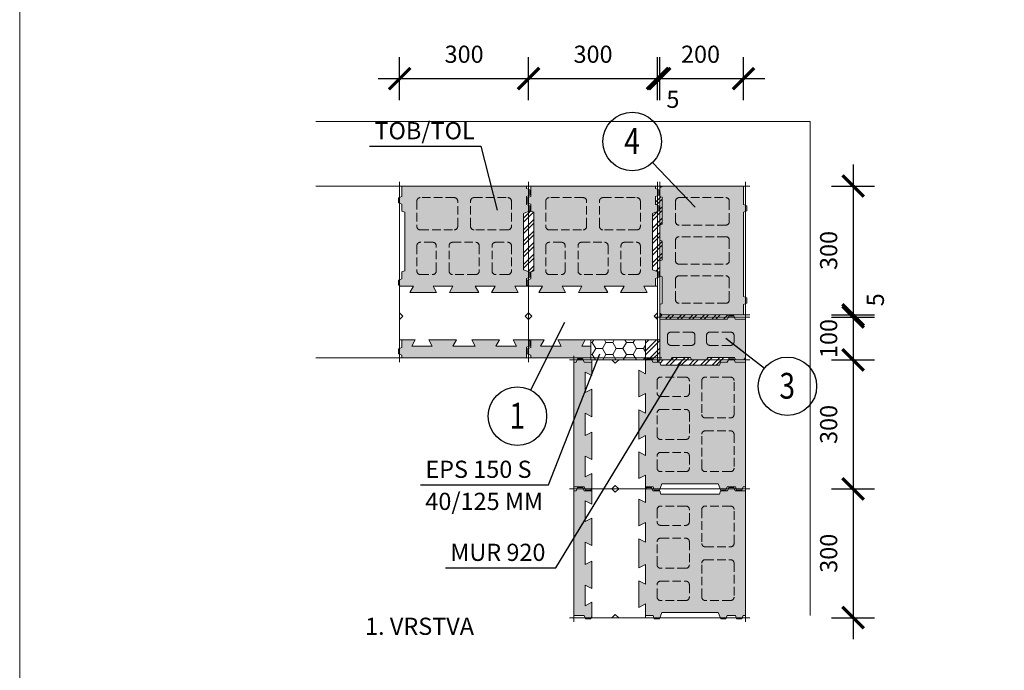
# Model space of a CAD drawing. Units: millimetres. Extents: x 4233 to 57503, y -13560 to 7040.
# Drawn here: x 9685 to 11976, y 2615 to 4130 of the extents above; entities that cross this region are included whole.
import ezdxf

# ---------------------------------------------------------------- set-up
doc = ezdxf.new("R2010")
doc.units = ezdxf.units.MM
doc.linetypes.add('_arkovana', pattern=[0.275, 0.2, -0.075])
for name, color, linetype, lineweight in [('dutiny vystupky', 7, 'Continuous', 15), ('konstrukce', 7, 'Continuous', 15), ('SRAFY', 8, 'Continuous', 15)]:
    doc.layers.add(name, color=color, linetype=linetype, lineweight=lineweight)
doc.layers.add('koty', color=7, linetype='Continuous')
doc.layers.add('popisy', color=7, linetype='Continuous')
doc.layers.add('osy', color=1, linetype='Continuous', lineweight=9, plot=False)
doc.styles.get("Standard").update_dxf_attribs({"font": 'arial.ttf'})
doc.dimstyles.new('20', dxfattribs={"dimscale": 50, "dimtxt": 0.8, "dimasz": 1, "dimexe": 1, "dimexo": 2, "dimtad": 1, "dimrnd": 1, "dimtxsty": 'Standard', "dimblk": 'ARCHTICK', "dimcen": 2.5, "dimdle": 1, "dimadec": 0, "dimazin": 0, "dimtfac": 1, "dimtix": 1, "dimtmove": 2, "dimatfit": 3, "dimldrblk": 'ARCHTICK', "dimfxl": 1, "dimarcsym": 0})

# ---------------------------------------------------------------- blocks, each defined once
blk = doc.blocks.new('TOcela')
at = {"layer": 'SRAFY'}
h = blk.add_hatch(color=256, dxfattribs=at)
h.paths.add_polyline_path([(4871.2, 5549.1), (4871.2, 5561.1), (4863.2, 5564.1), (4863.2, 5570.1), (4573.2, 5570.1), (4573.2, 5545.6), (4565.2, 5542.6), (4565.2, 5530.6), (4571.4, 5528.3), (4604.2, 5528.3), (4596.2, 5543.3), (4644.2, 5543.3), (4636.2, 5528.3), (4700.2, 5528.3), (4692.2, 5543.3), (4744.2, 5543.3), (4736.2, 5528.3), (4800.3, 5528.3), (4792.2, 5543.3), (4840.2, 5543.3), (4832.2, 5528.3), (4863.2, 5528.3), (4863.2, 5546.1)])
h.paths.add_polyline_path([(4856.2, 5231.2), (4856.2, 5367.5), (4863.2, 5370.1), (4863.2, 5386.1), (4871.2, 5389.1), (4871.2, 5401.1), (4865.4, 5403.3), (4836.2, 5403.3), (4844.2, 5418.3), (4782.2, 5418.3), (4790.2, 5403.3), (4744.2, 5403.3), (4752.2, 5418.3), (4684.2, 5418.3), (4692.2, 5403.3), (4646.2, 5403.3), (4654.2, 5418.3), (4592.2, 5418.3), (4600.2, 5403.3), (4573.2, 5403.3), (4573.2, 5385.6), (4565.2, 5382.6), (4565.2, 5370.6), (4580.2, 5365), (4580.2, 5233.7), (4565.2, 5228.1), (4565.2, 5216.1), (4573.2, 5213.1), (4573.2, 5194.1), (4565.2, 5191.1), (4565.2, 5179.1), (4573.2, 5176.1), (4573.2, 5170.1), (4863.2, 5170.1), (4863.2, 5194.6), (4871.2, 5197.6), (4871.2, 5209.6), (4863.2, 5212.6), (4863.2, 5228.6)])
at = {"layer": 'dutiny vystupky', "linetype": '_arkovana', "ltscale": 100}
for p, q in [((4608.2, 5309.1), (4608.2, 5368.1)), ((4616.2, 5376.1), (4645.2, 5376.1)), ((4653.2, 5368.1), (4653.2, 5309.1)), ((4683.2, 5309.1), (4683.2, 5368.1)), ((4691.2, 5376.1), (4745.2, 5376.1)), ((4753.2, 5368.1), (4753.2, 5309.1)), ((4783.2, 5368.1), (4783.2, 5309.1)), ((4820.2, 5376.1), (4791.2, 5376.1)), ((4828.2, 5309.1), (4828.2, 5368.1)), ((4645.2, 5301.1), (4616.2, 5301.1)), ((4745.2, 5301.1), (4691.2, 5301.1)), ((4791.2, 5301.1), (4820.2, 5301.1)), ((4616.2, 5272.1), (4695.2, 5272.1)), ((4820.2, 5272.1), (4741.2, 5272.1)), ((4608.2, 5205.1), (4608.2, 5264.1)), ((4703.2, 5264.1), (4703.2, 5205.1)), ((4733.2, 5264.1), (4733.2, 5205.1)), ((4828.2, 5205.1), (4828.2, 5264.1)), ((4695.2, 5197.1), (4616.2, 5197.1)), ((4741.2, 5197.1), (4820.2, 5197.1))]:
    blk.add_line(p, q, dxfattribs=at)
for centre, start, end in [((4616.2, 5368.1), 90, 180), ((4645.2, 5368.1), 0, 90), ((4691.2, 5368.1), 90, 180), ((4745.2, 5368.1), 0, 90), ((4791.2, 5368.1), 90, 180), ((4820.2, 5368.1), 0, 90), ((4616.2, 5309.1), 180, 270), ((4645.2, 5309.1), 270, 0), ((4691.2, 5309.1), 180, 270), ((4745.2, 5309.1), 270, 0), ((4791.2, 5309.1), 180, 270), ((4820.2, 5309.1), 270, 0), ((4616.2, 5264.1), 90, 180), ((4695.2, 5264.1), 0, 90), ((4741.2, 5264.1), 90, 180), ((4820.2, 5264.1), 0, 90), ((4616.2, 5205.1), 180, 270), ((4695.2, 5205.1), 270, 0), ((4741.2, 5205.1), 180, 270), ((4820.2, 5205.1), 270, 0)]:
    blk.add_arc(centre, 8, start, end, dxfattribs=at)
at = {"layer": 'konstrukce'}
for points in [[(4571.4, 5528.3), (4565.2, 5530.6), (4565.2, 5542.6), (4573.2, 5545.6), (4573.2, 5570.1), (4863.2, 5570.1), (4863.2, 5564.1), (4871.2, 5561.1), (4871.2, 5549.1), (4863.2, 5546.1), (4863.2, 5528.3)], [(4568.2, 5528.3), (4568.2, 5481.1), (4576, 5473.3), (4568.2, 5465.5), (4568.2, 5403.3), (4600.2, 5403.3), (4592.2, 5418.3), (4654.2, 5418.3), (4646.2, 5403.3), (4692.2, 5403.3), (4684.2, 5418.3), (4752.2, 5418.3), (4744.2, 5403.3), (4790.2, 5403.3), (4782.2, 5418.3), (4844.2, 5418.3), (4836.2, 5403.3), (4868.2, 5403.3), (4868.2, 5465.5), (4860.5, 5473.3), (4868.2, 5481.1), (4868.2, 5528.3), (4832.2, 5528.3), (4840.2, 5543.3), (4792.2, 5543.3), (4800.3, 5528.3), (4736.2, 5528.3), (4744.2, 5543.3), (4692.2, 5543.3), (4700.2, 5528.3), (4636.2, 5528.3), (4644.2, 5543.3), (4596.2, 5543.3), (4604.2, 5528.3), (4568.2, 5528.3)], [(4865.4, 5403.3), (4871.2, 5401.1), (4871.2, 5389.1), (4863.2, 5386.1), (4863.2, 5370.1), (4856.2, 5367.5), (4856.2, 5231.2), (4863.2, 5228.6), (4863.2, 5212.6), (4871.2, 5209.6), (4871.2, 5197.6), (4863.2, 5194.6), (4863.2, 5170.1), (4573.2, 5170.1), (4573.2, 5176.1), (4565.2, 5179.1), (4565.2, 5191.1), (4573.2, 5194.1), (4573.2, 5213.1), (4565.2, 5216.1), (4565.2, 5228.1), (4580.2, 5233.7), (4580.2, 5365), (4565.2, 5370.6), (4565.2, 5382.6), (4573.2, 5385.6), (4573.2, 5403.3)]]:
    blk.add_lwpolyline(points, dxfattribs=at)
at = {"layer": 'osy'}
for p, q in [((4558.2, 5570.1), (4878.2, 5570.1)), ((4568.2, 5580.1), (4568.2, 5160.1)), ((4868.2, 5580.1), (4868.2, 5160.1)), ((4558.2, 5170.1), (4878.2, 5170.1))]:
    blk.add_line(p, q, dxfattribs=at)
blk = doc.blocks.new('TN300rohova-200')
at = {"layer": 'SRAFY'}
blk.add_hatch(color=256, dxfattribs=at).paths.add_polyline_path([(8908.1, 2695), (8908.1, 2891.5), (8916.1, 2894.5), (8916.1, 2906.5), (8908.1, 2909.5), (8908.1, 2952.5), (8719.1, 2952.5), (8713.1, 2948.5), (8713.1, 2928.5), (8719.1, 2926.3), (8719.1, 2863.8), (8713.1, 2861.5), (8713.1, 2826.5), (8719.1, 2824.3), (8719.1, 2780.8), (8713.1, 2778.5), (8713.1, 2743.5), (8719.1, 2741.3), (8719.1, 2678.8), (8713.1, 2676.5), (8713.1, 2656.5), (8718.1, 2652.5), (8908.1, 2652.5), (8908.1, 2677), (8916.1, 2680), (8916.1, 2692)])
at = {"layer": 'dutiny vystupky', "linetype": '_arkovana', "ltscale": 100}
for p, q in [((8750.1, 2869.5), (8750.1, 2917.5)), ((8758.1, 2925.5), (8867.1, 2925.5)), ((8875.1, 2869.5), (8875.1, 2917.5)), ((8867.1, 2861.5), (8758.1, 2861.5)), ((8750.1, 2778.5), (8750.1, 2826.5)), ((8867.1, 2834.5), (8758.1, 2834.5)), ((8875.1, 2778.5), (8875.1, 2826.5)), ((8758.1, 2770.5), (8867.1, 2770.5)), ((8750.1, 2687.5), (8750.1, 2735.5)), ((8758.1, 2743.5), (8867.1, 2743.5)), ((8875.1, 2687.5), (8875.1, 2735.5)), ((8867.1, 2679.5), (8758.1, 2679.5))]:
    blk.add_line(p, q, dxfattribs=at)
for centre, start, end in [((8758.1, 2917.5), 90, 180), ((8867.1, 2917.5), 0, 90), ((8758.1, 2869.5), 180, 270), ((8867.1, 2869.5), 270, 0), ((8758.1, 2826.5), 90, 180), ((8867.1, 2826.5), 0, 90), ((8758.1, 2778.5), 180, 270), ((8867.1, 2778.5), 270, 0), ((8758.1, 2735.5), 90, 180), ((8867.1, 2735.5), 0, 90), ((8758.1, 2687.5), 180, 270), ((8867.1, 2687.5), 270, 0)]:
    blk.add_arc(centre, 8, start, end, dxfattribs=at)
at = {"layer": 'konstrukce'}
for p, q in [((8719.1, 2952.5), (8713.1, 2948.5)), ((8713.1, 2928.5), (8713.1, 2948.5)), ((8908.1, 2952.5), (8719.1, 2952.5)), ((8908.1, 2909.5), (8908.1, 2952.5)), ((8713.1, 2928.5), (8719.1, 2926.3)), ((8719.1, 2926.3), (8719.1, 2863.8)), ((8916.1, 2906.5), (8908.1, 2909.5)), ((8908.1, 2891.5), (8916.1, 2894.5)), ((8908.1, 2695), (8908.1, 2891.5)), ((8916.1, 2894.5), (8916.1, 2906.5)), ((8719.1, 2863.8), (8713.1, 2861.5)), ((8713.1, 2826.5), (8713.1, 2861.5)), ((8713.1, 2826.5), (8719.1, 2824.3)), ((8719.1, 2824.3), (8719.1, 2780.8)), ((8719.1, 2780.8), (8713.1, 2778.5)), ((8713.1, 2743.5), (8713.1, 2778.5)), ((8713.1, 2743.5), (8719.1, 2741.3)), ((8719.1, 2741.3), (8719.1, 2678.8)), ((8916.1, 2692), (8908.1, 2695)), ((8916.1, 2680), (8916.1, 2692)), ((8719.1, 2678.8), (8713.1, 2676.5)), ((8713.1, 2656.5), (8713.1, 2676.5)), ((8908.1, 2677), (8916.1, 2680)), ((8908.1, 2652.5), (8908.1, 2677)), ((8713.1, 2656.5), (8718.1, 2652.5)), ((8718.1, 2652.5), (8908.1, 2652.5))]:
    blk.add_line(p, q, dxfattribs=at)
at = {"layer": 'osy'}
for p, q in [((8713.1, 2962.5), (8713.1, 2642.5)), ((8913.1, 2962.5), (8913.1, 2642.5)), ((8713.1, 2952.5), (8923.1, 2952.5)), ((8713.1, 2652.5), (8923.1, 2652.5))]:
    blk.add_line(p, q, dxfattribs=at)
blk = doc.blocks.new('TOupravenaL')
at = {"layer": 'SRAFY'}
h = blk.add_hatch(color=256, dxfattribs=at)
h.paths.add_polyline_path([(11277.9, 4194), (11277.9, 4206), (11269.9, 4209), (11269.9, 4215), (11129.9, 4215), (11129.9, 4188.2), (11150.9, 4188.2), (11142.9, 4173.2), (11206.9, 4173.2), (11198.9, 4188.2), (11246.9, 4188.2), (11238.9, 4173.2), (11269.9, 4173.2), (11269.9, 4191)])
h.paths.add_polyline_path([(11262.9, 3876.1), (11262.9, 4012.4), (11269.9, 4015), (11269.9, 4031), (11277.9, 4034), (11277.9, 4046), (11272, 4048.2), (11242.9, 4048.2), (11250.9, 4063.2), (11188.9, 4063.2), (11196.9, 4048.2), (11150.9, 4048.2), (11158.9, 4063.2), (11090.9, 4063.2), (11098.9, 4048.2), (11052.9, 4048.2), (11060.9, 4063.2), (10998.9, 4063.2), (11006.9, 4048.2), (10979.9, 4048.2), (10979.9, 4030.5), (10971.9, 4027.5), (10971.9, 4015.5), (10986.9, 4009.9), (10986.9, 3878.6), (10971.9, 3873), (10971.9, 3861), (10979.9, 3858), (10979.9, 3839), (10971.9, 3836), (10971.9, 3824), (10979.9, 3821), (10979.9, 3815), (11269.9, 3815), (11269.9, 3839.5), (11277.9, 3842.5), (11277.9, 3854.5), (11269.9, 3857.5), (11269.9, 3873.5)])
h.paths.add_polyline_path([(11274.9, 4192.9), (11274.9, 4207.1), (11269.9, 4209), (11269.9, 4215), (11129.9, 4215), (11129.9, 4188.2), (11150.9, 4188.2), (11142.9, 4173.2), (11206.9, 4173.2), (11198.9, 4188.2), (11246.9, 4188.2), (11238.9, 4173.2), (11269.9, 4173.2), (11269.9, 4191)])
h.paths.add_polyline_path([(11274.9, 4192.9), (11274.9, 4207.1), (11269.9, 4209), (11269.9, 4215), (11129.9, 4215), (11129.9, 4188.2), (11150.9, 4188.2), (11142.9, 4173.2), (11206.9, 4173.2), (11198.9, 4188.2), (11246.9, 4188.2), (11238.9, 4173.2), (11269.9, 4173.2), (11269.9, 4191)], flags=16)
at = {"layer": 'dutiny vystupky', "linetype": '_arkovana', "ltscale": 100}
for p, q in [((11014.9, 3954), (11014.9, 4013)), ((11022.9, 4021), (11051.9, 4021)), ((11059.9, 4013), (11059.9, 3954)), ((11089.9, 3954), (11089.9, 4013)), ((11097.9, 4021), (11151.9, 4021)), ((11159.9, 4013), (11159.9, 3954)), ((11189.9, 4013), (11189.9, 3954)), ((11226.9, 4021), (11197.9, 4021)), ((11234.9, 3954), (11234.9, 4013)), ((11051.9, 3946), (11022.9, 3946)), ((11151.9, 3946), (11097.9, 3946)), ((11197.9, 3946), (11226.9, 3946)), ((11014.9, 3850), (11014.9, 3909)), ((11022.9, 3917), (11101.9, 3917)), ((11109.9, 3909), (11109.9, 3850)), ((11139.9, 3909), (11139.9, 3850)), ((11226.9, 3917), (11147.9, 3917)), ((11234.9, 3850), (11234.9, 3909)), ((11101.9, 3842), (11022.9, 3842)), ((11147.9, 3842), (11226.9, 3842))]:
    blk.add_line(p, q, dxfattribs=at)
for centre, start, end in [((11022.9, 4013), 90, 180), ((11051.9, 4013), 0, 90), ((11097.9, 4013), 90, 180), ((11151.9, 4013), 0, 90), ((11197.9, 4013), 90, 180), ((11226.9, 4013), 0, 90), ((11022.9, 3954), 180, 270), ((11051.9, 3954), 270, 0), ((11097.9, 3954), 180, 270), ((11151.9, 3954), 270, 0), ((11197.9, 3954), 180, 270), ((11226.9, 3954), 270, 0), ((11022.9, 3909), 90, 180), ((11101.9, 3909), 0, 90), ((11147.9, 3909), 90, 180), ((11226.9, 3909), 0, 90), ((11022.9, 3850), 180, 270), ((11101.9, 3850), 270, 0), ((11147.9, 3850), 180, 270), ((11226.9, 3850), 270, 0)]:
    blk.add_arc(centre, 8, start, end, dxfattribs=at)
at = {"layer": 'konstrukce'}
for p, q in [((11129.9, 4173.2), (11129.9, 4215)), ((10974.9, 4173.2), (11149.9, 4173.2))]:
    blk.add_line(p, q, dxfattribs=at)
for points in [[(11129.9, 4215), (11269.9, 4215), (11269.9, 4209), (11277.9, 4206), (11277.9, 4194), (11269.9, 4191), (11269.9, 4173.2)], [(10974.9, 4173.2), (10974.9, 4126), (10982.7, 4118.2), (10974.9, 4110.4), (10974.9, 4048.2), (11006.9, 4048.2), (10998.9, 4063.2), (11060.9, 4063.2), (11052.9, 4048.2), (11098.9, 4048.2), (11090.9, 4063.2), (11158.9, 4063.2), (11150.9, 4048.2), (11196.9, 4048.2), (11188.9, 4063.2), (11250.9, 4063.2), (11242.9, 4048.2), (11274.9, 4048.2), (11274.9, 4110.4), (11267.1, 4118.2), (11274.9, 4126), (11274.9, 4173.2), (11238.9, 4173.2), (11246.9, 4188.2), (11198.9, 4188.2), (11206.9, 4173.2), (11142.9, 4173.2)], [(11010.9, 4173.2), (10974.9, 4173.2)], [(11106.9, 4173.2), (11042.9, 4173.2)], [(11274.9, 4173.2), (11238.9, 4173.2), (11246.9, 4188.2), (11198.9, 4188.2), (11206.9, 4173.2), (11142.9, 4173.2), (11150.9, 4188.2), (11129.9, 4188.2)], [(11272, 4048.2), (11277.9, 4046), (11277.9, 4034), (11269.9, 4031), (11269.9, 4015), (11262.9, 4012.4), (11262.9, 3876.1), (11269.9, 3873.5), (11269.9, 3857.5), (11277.9, 3854.5), (11277.9, 3842.5), (11269.9, 3839.5), (11269.9, 3815), (10979.9, 3815), (10979.9, 3821), (10971.9, 3824), (10971.9, 3836), (10979.9, 3839), (10979.9, 3858), (10971.9, 3861), (10971.9, 3873), (10986.9, 3878.6), (10986.9, 4009.9), (10971.9, 4015.5), (10971.9, 4027.5), (10979.9, 4030.5), (10979.9, 4048.2)]]:
    blk.add_lwpolyline(points, dxfattribs=at)
for points in [[(11277.9, 4194), (11277.9, 4206), (11269.9, 4209), (11269.9, 4215), (11129.9, 4215), (11129.9, 4188.2), (11150.9, 4188.2), (11142.9, 4173.2), (11206.9, 4173.2), (11198.9, 4188.2), (11246.9, 4188.2), (11238.9, 4173.2), (11269.9, 4173.2), (11269.9, 4191)], [(11262.9, 3876.1), (11262.9, 4012.4), (11269.9, 4015), (11269.9, 4031), (11277.9, 4034), (11277.9, 4046), (11272, 4048.2), (11242.9, 4048.2), (11250.9, 4063.2), (11188.9, 4063.2), (11196.9, 4048.2), (11150.9, 4048.2), (11158.9, 4063.2), (11090.9, 4063.2), (11098.9, 4048.2), (11052.9, 4048.2), (11060.9, 4063.2), (10998.9, 4063.2), (11006.9, 4048.2), (10979.9, 4048.2), (10979.9, 4030.5), (10971.9, 4027.5), (10971.9, 4015.5), (10986.9, 4009.9), (10986.9, 3878.6), (10971.9, 3873), (10971.9, 3861), (10979.9, 3858), (10979.9, 3839), (10971.9, 3836), (10971.9, 3824), (10979.9, 3821), (10979.9, 3815), (11269.9, 3815), (11269.9, 3839.5), (11277.9, 3842.5), (11277.9, 3854.5), (11269.9, 3857.5), (11269.9, 3873.5)]]:
    blk.add_lwpolyline(points, close=True, dxfattribs=at)
at = {"layer": 'osy'}
for p, q in [((10964.9, 4215), (11284.9, 4215)), ((10974.9, 4225), (10974.9, 3805)), ((11274.9, 4225), (11274.9, 3805)), ((10964.9, 3815), (11284.9, 3815))]:
    blk.add_line(p, q, dxfattribs=at)
blk = doc.blocks.new('TN300-100-200')
at = {"layer": 'SRAFY'}
blk.add_hatch(color=256, dxfattribs=at).paths.add_polyline_path([(14306.8, 3235.6), (14306.8, 3270.6), (14300.8, 3272.8), (14300.8, 3335.3), (14306.8, 3337.6), (14306.8, 3357.6), (14300.8, 3361.6), (14211.8, 3361.6), (14211.8, 3337.1), (14203.8, 3334.1), (14203.8, 3322.1), (14211.8, 3319.1), (14211.8, 3161.6), (14306.8, 3161.6), (14306.8, 3187.6), (14300.8, 3189.8), (14300.8, 3233.3)])
at = {"layer": 'dutiny vystupky', "linetype": '_arkovana', "ltscale": 100}
for p, q in [((14241.8, 3278.6), (14241.8, 3326.6)), ((14249.8, 3334.6), (14264.8, 3334.6)), ((14272.8, 3278.6), (14272.8, 3326.6)), ((14264.8, 3270.6), (14249.8, 3270.6)), ((14241.8, 3187.6), (14241.8, 3235.6)), ((14249.8, 3243.6), (14264.8, 3243.6)), ((14272.8, 3187.6), (14272.8, 3235.6)), ((14264.8, 3179.6), (14249.8, 3179.6))]:
    blk.add_line(p, q, dxfattribs=at)
for centre, start, end in [((14249.8, 3326.6), 90, 180), ((14264.8, 3326.6), 0, 90), ((14249.8, 3278.6), 180, 270), ((14264.8, 3278.6), 270, 0), ((14249.8, 3235.6), 90, 180), ((14264.8, 3235.6), 0, 90), ((14249.8, 3187.6), 180, 270), ((14264.8, 3187.6), 270, 0)]:
    blk.add_arc(centre, 8, start, end, dxfattribs=at)
at = {"layer": 'konstrukce'}
for p, q in [((14211.8, 3361.6), (14211.8, 3337.1)), ((14300.8, 3361.6), (14211.8, 3361.6)), ((14306.8, 3357.6), (14300.8, 3361.6)), ((14306.8, 3337.6), (14306.8, 3357.6)), ((14211.8, 3337.1), (14203.8, 3334.1)), ((14203.8, 3334.1), (14203.8, 3322.1)), ((14203.8, 3322.1), (14211.8, 3319.1)), ((14300.8, 3335.3), (14306.8, 3337.6)), ((14300.8, 3272.8), (14300.8, 3335.3)), ((14211.8, 3319.1), (14211.8, 3161.6)), ((14306.8, 3270.6), (14300.8, 3272.8)), ((14306.8, 3235.6), (14306.8, 3270.6)), ((14306.8, 3270.6), (14306.8, 3270.6)), ((14300.8, 3233.3), (14306.8, 3235.6)), ((14300.8, 3189.8), (14300.8, 3233.3)), ((14306.8, 3187.6), (14300.8, 3189.8)), ((14306.8, 3161.6), (14306.8, 3187.6)), ((14306.8, 3187.6), (14306.8, 3187.6)), ((14211.8, 3161.6), (14306.8, 3161.6))]:
    blk.add_line(p, q, dxfattribs=at)
at = {"layer": 'osy'}
for p, q in [((14206.8, 3371.6), (14206.8, 3151.6)), ((14306.8, 3371.6), (14306.8, 3151.6)), ((14196.8, 3361.6), (14306.8, 3361.6)), ((14196.8, 3161.6), (14306.8, 3161.6))]:
    blk.add_line(p, q, dxfattribs=at)
blk = doc.blocks.new('_ArchTick')
at = {"color": 0, "linetype": 'ByBlock', "const_width": 0.15}
blk.add_lwpolyline([(-0.5, -0.5), (0.5, 0.5)], dxfattribs=at)
blk = doc.blocks.new('*D107')
at = {"layer": 'Defpoints', "color": 0}
for p in [(11169.1, 3992.4), (11169.1, 3842.4), (11369.1, 3842.4)]:
    blk.add_point(p, dxfattribs=at)
at = {"layer": 'koty', "color": 0, "lineweight": -2, "ltscale": 25}
for p, q in [((11169.1, 3942.4), (11169.1, 4042.4)), ((11369.1, 3942.4), (11369.1, 4042.4)), ((11419.1, 3992.4), (11119.1, 3992.4))]:
    blk.add_line(p, q, dxfattribs=at)
at = {"layer": 'koty', "color": 0, "lineweight": -2, "xscale": 50, "yscale": 50, "zscale": 50, "rotation": 180}
blk.add_blockref('_ArchTick', (11169.1, 3992.4), dxfattribs=at)
at = {"layer": 'koty', "color": 0, "lineweight": -2, "xscale": 50, "yscale": 50, "zscale": 50}
blk.add_blockref('_ArchTick', (11369.1, 3992.4), dxfattribs=at)
at = {"layer": 'koty', "color": 0, "insert": (11269.1, 4044.1), "char_height": 40, "attachment_point": 5, "bg_fill": 3, "box_fill_scale": 1.1, "bg_fill_color": 257, "bg_fill_transparency": 0}
blk.add_mtext('200', dxfattribs=at)
blk = doc.blocks.new('*D108')
at = {"layer": 'Defpoints', "color": 0}
for p in [(11169.1, 3992.4), (11169.1, 3842.4), (11174.1, 3842.4)]:
    blk.add_point(p, dxfattribs=at)
at = {"layer": 'koty', "color": 0, "lineweight": -2, "ltscale": 25}
for p, q in [((11169.1, 3942.4), (11169.1, 4042.4)), ((11174.1, 3942.4), (11174.1, 4042.4)), ((11224.1, 3992.4), (11119.1, 3992.4))]:
    blk.add_line(p, q, dxfattribs=at)
at = {"layer": 'koty', "color": 0, "lineweight": -2, "xscale": 50, "yscale": 50, "zscale": 50}
blk.add_blockref('_ArchTick', (11169.1, 3992.4), dxfattribs=at)
at = {"layer": 'koty', "color": 0, "lineweight": -2, "xscale": 50, "yscale": 50, "zscale": 50, "rotation": 180}
blk.add_blockref('_ArchTick', (11174.1, 3992.4), dxfattribs=at)
at = {"layer": 'koty', "color": 0, "insert": (11204.8, 3939.2), "char_height": 40, "attachment_point": 5, "bg_fill": 3, "box_fill_scale": 1.1, "bg_fill_color": 257, "bg_fill_transparency": 0}
blk.add_mtext('5', dxfattribs=at)
blk = doc.blocks.new('*D109')
at = {"layer": 'Defpoints', "color": 0}
for p in [(10869.1, 3992.4), (10869.1, 3842.4), (11169.1, 3842.4)]:
    blk.add_point(p, dxfattribs=at)
at = {"layer": 'koty', "color": 0, "lineweight": -2, "ltscale": 25}
for p, q in [((10869.1, 3942.4), (10869.1, 4042.4)), ((11169.1, 3942.4), (11169.1, 4042.4)), ((11219.1, 3992.4), (10819.1, 3992.4))]:
    blk.add_line(p, q, dxfattribs=at)
at = {"layer": 'koty', "color": 0, "lineweight": -2, "xscale": 50, "yscale": 50, "zscale": 50, "rotation": 180}
blk.add_blockref('_ArchTick', (10869.1, 3992.4), dxfattribs=at)
at = {"layer": 'koty', "color": 0, "lineweight": -2, "xscale": 50, "yscale": 50, "zscale": 50}
blk.add_blockref('_ArchTick', (11169.1, 3992.4), dxfattribs=at)
at = {"layer": 'koty', "color": 0, "insert": (11019.1, 4044.1), "char_height": 40, "attachment_point": 5, "bg_fill": 3, "box_fill_scale": 1.1, "bg_fill_color": 257, "bg_fill_transparency": 0}
blk.add_mtext('300', dxfattribs=at)
blk = doc.blocks.new('*D110')
at = {"layer": 'Defpoints', "color": 0}
for p in [(10569.1, 3992.4), (10569.1, 3842.4), (10869.1, 3842.4)]:
    blk.add_point(p, dxfattribs=at)
at = {"layer": 'koty', "color": 0, "lineweight": -2, "ltscale": 25}
for p, q in [((10569.1, 3942.4), (10569.1, 4042.4)), ((10869.1, 3942.4), (10869.1, 4042.4)), ((10919.1, 3992.4), (10519.1, 3992.4))]:
    blk.add_line(p, q, dxfattribs=at)
at = {"layer": 'koty', "color": 0, "lineweight": -2, "xscale": 50, "yscale": 50, "zscale": 50, "rotation": 180}
blk.add_blockref('_ArchTick', (10569.1, 3992.4), dxfattribs=at)
at = {"layer": 'koty', "color": 0, "lineweight": -2, "xscale": 50, "yscale": 50, "zscale": 50}
blk.add_blockref('_ArchTick', (10869.1, 3992.4), dxfattribs=at)
at = {"layer": 'koty', "color": 0, "insert": (10719.1, 4044.1), "char_height": 40, "attachment_point": 5, "bg_fill": 3, "box_fill_scale": 1.1, "bg_fill_color": 257, "bg_fill_transparency": 0}
blk.add_mtext('300', dxfattribs=at)
blk = doc.blocks.new('*D111')
at = {"layer": 'Defpoints', "color": 0}
for p in [(11474.1, 3742.4), (11474.1, 3442.4), (11624.1, 3442.4)]:
    blk.add_point(p, dxfattribs=at)
at = {"layer": 'koty', "color": 0, "lineweight": -2, "ltscale": 25}
for p, q in [((11624.1, 3792.4), (11624.1, 3392.4)), ((11574.1, 3742.4), (11674.1, 3742.4)), ((11574.1, 3442.4), (11674.1, 3442.4))]:
    blk.add_line(p, q, dxfattribs=at)
at = {"layer": 'koty', "color": 0, "lineweight": -2, "xscale": 50, "yscale": 50, "zscale": 50}
for p, rotation in [((11624.1, 3742.4), 90), ((11624.1, 3442.4), 270)]:
    blk.add_blockref('_ArchTick', p, dxfattribs=dict(at, rotation=rotation))
at = {"layer": 'koty', "color": 0, "insert": (11572.4, 3592.4), "char_height": 40, "attachment_point": 5, "rotation": 90, "bg_fill": 3, "box_fill_scale": 1.1, "bg_fill_color": 257, "bg_fill_transparency": 0}
blk.add_mtext('300', dxfattribs=at)
blk = doc.blocks.new('*D112')
at = {"layer": 'Defpoints', "color": 0}
for p in [(11474.1, 3442.4), (11474.1, 3437.4), (11624.1, 3437.4)]:
    blk.add_point(p, dxfattribs=at)
at = {"layer": 'koty', "color": 0, "lineweight": -2, "ltscale": 25}
for p, q in [((11624.1, 3492.4), (11624.1, 3387.4)), ((11574.1, 3442.4), (11674.1, 3442.4)), ((11574.1, 3437.4), (11674.1, 3437.4))]:
    blk.add_line(p, q, dxfattribs=at)
at = {"layer": 'koty', "color": 0, "lineweight": -2, "xscale": 50, "yscale": 50, "zscale": 50}
for p, rotation in [((11624.1, 3442.4), 270), ((11624.1, 3437.4), 90)]:
    blk.add_blockref('_ArchTick', p, dxfattribs=dict(at, rotation=rotation))
at = {"layer": 'koty', "color": 0, "insert": (11681, 3477.5), "char_height": 40, "attachment_point": 5, "rotation": 90, "bg_fill": 3, "box_fill_scale": 1.1, "bg_fill_color": 257, "bg_fill_transparency": 0}
blk.add_mtext('5', dxfattribs=at)
blk = doc.blocks.new('*D113')
at = {"layer": 'Defpoints', "color": 0}
for p in [(11474.1, 3437.4), (11474.1, 3337.4), (11624.1, 3337.4)]:
    blk.add_point(p, dxfattribs=at)
at = {"layer": 'koty', "color": 0, "lineweight": -2, "ltscale": 25}
for p, q in [((11624.1, 3487.4), (11624.1, 3287.4)), ((11574.1, 3437.4), (11674.1, 3437.4)), ((11574.1, 3337.4), (11674.1, 3337.4))]:
    blk.add_line(p, q, dxfattribs=at)
at = {"layer": 'koty', "color": 0, "lineweight": -2, "xscale": 50, "yscale": 50, "zscale": 50}
for p, rotation in [((11624.1, 3437.4), 270), ((11624.1, 3337.4), 90)]:
    blk.add_blockref('_ArchTick', p, dxfattribs=dict(at, rotation=rotation))
at = {"layer": 'koty', "color": 0, "insert": (11572.4, 3387.4), "char_height": 40, "attachment_point": 5, "rotation": 90, "bg_fill": 3, "box_fill_scale": 1.1, "bg_fill_color": 257, "bg_fill_transparency": 0}
blk.add_mtext('100', dxfattribs=at)
blk = doc.blocks.new('*D114')
at = {"layer": 'Defpoints', "color": 0}
for p in [(11474.1, 3337.4), (11474.1, 3037.4), (11624.1, 3037.4)]:
    blk.add_point(p, dxfattribs=at)
at = {"layer": 'koty', "color": 0, "lineweight": -2, "ltscale": 25}
for p, q in [((11624.1, 3387.4), (11624.1, 2987.4)), ((11574.1, 3337.4), (11674.1, 3337.4)), ((11574.1, 3037.4), (11674.1, 3037.4))]:
    blk.add_line(p, q, dxfattribs=at)
at = {"layer": 'koty', "color": 0, "lineweight": -2, "xscale": 50, "yscale": 50, "zscale": 50}
for p, rotation in [((11624.1, 3337.4), 90), ((11624.1, 3037.4), 270)]:
    blk.add_blockref('_ArchTick', p, dxfattribs=dict(at, rotation=rotation))
at = {"layer": 'koty', "color": 0, "insert": (11572.4, 3187.4), "char_height": 40, "attachment_point": 5, "rotation": 90, "bg_fill": 3, "box_fill_scale": 1.1, "bg_fill_color": 257, "bg_fill_transparency": 0}
blk.add_mtext('300', dxfattribs=at)
blk = doc.blocks.new('*D115')
at = {"layer": 'Defpoints', "color": 0}
for p in [(11474.1, 3037.4), (11474.1, 2737.4), (11624.1, 2737.4)]:
    blk.add_point(p, dxfattribs=at)
at = {"layer": 'koty', "color": 0, "lineweight": -2, "ltscale": 25}
for p, q in [((11624.1, 3087.4), (11624.1, 2687.4)), ((11574.1, 3037.4), (11674.1, 3037.4)), ((11574.1, 2737.4), (11674.1, 2737.4))]:
    blk.add_line(p, q, dxfattribs=at)
at = {"layer": 'koty', "color": 0, "lineweight": -2, "xscale": 50, "yscale": 50, "zscale": 50}
for p, rotation in [((11624.1, 3037.4), 90), ((11624.1, 2737.4), 270)]:
    blk.add_blockref('_ArchTick', p, dxfattribs=dict(at, rotation=rotation))
at = {"layer": 'koty', "color": 0, "insert": (11572.4, 2887.4), "char_height": 40, "attachment_point": 5, "rotation": 90, "bg_fill": 3, "box_fill_scale": 1.1, "bg_fill_color": 257, "bg_fill_transparency": 0}
blk.add_mtext('300', dxfattribs=at)
blk = doc.blocks.new('POPIS-TO')
at = {"layer": 'popisy'}
blk.add_line((4927.3, 5126.9), (5185.7, 5126.9), dxfattribs=at)
blk.add_text('TOB/TOL ', height=40, dxfattribs=at).set_placement((4938.6, 5143, 37.5))
blk = doc.blocks.new('POPIS-EPS1')
at = {"layer": 'popisy'}
blk.add_line((10479.1, 4936.2), (10776.8, 4936.2), dxfattribs=at)
for s, p in [('EPS 150 S', (10490.4, 4952.3, 37.5)), ('40/125 MM', (10490.4, 4877.6, 37.5))]:
    blk.add_text(s, height=40, dxfattribs=at).set_placement(p)
blk = doc.blocks.new('POPIS-MUR920')
at = {"layer": 'popisy'}
blk.add_line((13475.5, 2605.7), (13732.3, 2605.7), dxfattribs=at)
blk.add_text('MUR 920', height=40, dxfattribs=at).set_placement((13486.8, 2621.7, 37.5))

msp = doc.modelspace()

# ---------------------------------------------------------------- hatches: boundary and pattern name
at = {"layer": 'SRAFY'}
h = msp.add_hatch(dxfattribs=at)
h.set_pattern_fill('ANSI32', scale=2, style=0)
h.set_pattern_definition([(45, (0, 380.847), (-13.470384, 13.470384), []), (45, (8.98, 380.847), (-13.470384, 13.470384), [])])
h.paths.add_polyline_path([(10881.11, 3545.05), (10881.11, 3681.323), (10874.11, 3683.936), (10872.11, 3684.436), (10857.11, 3678.824), (10857.11, 3547.561), (10872.11, 3541.936), (10874.11, 3542.436)])
h.paths.add_polyline_path([(11180.11, 3570.686), (11180.11, 3614.186), (11174.11, 3616.436), (11174.11, 3651.436), (11180.11, 3653.686), (11180.11, 3716.186), (11174.11, 3718.436), (11174.11, 3721.436), (11172.11, 3721.436), (11164.11, 3718.436), (11164.11, 3699.436), (11172.11, 3696.436), (11172.11, 3684.436), (11157.11, 3678.824), (11157.11, 3547.561), (11172.11, 3541.936), (11174.11, 3541.936), (11174.11, 3568.436)])
h.paths.add_polyline_path([(11312.997, 3325.436), (11315.61, 3332.436), (11331.61, 3332.436), (11334.61, 3340.436), (11334.61, 3343.436), (11285.36, 3343.436), (11283.11, 3337.436), (11248.11, 3337.436), (11245.86, 3343.436), (11202.36, 3343.436), (11200.11, 3337.436), (11174.11, 3337.436), (11174.11, 3384.236), (11169.11, 3384.236), (11140.91, 3384.236), (11140.91, 3337.436), (11140.91, 3334.57), (11143.11, 3340.436), (11155.11, 3340.436), (11158.11, 3332.436), (11174.11, 3332.436), (11176.723, 3325.436)])
h.paths.add_polyline_path([(11331.616, 3432.436), (11334.61, 3440.436), (11334.61, 3442.436), (11179.11, 3442.436), (11174.11, 3446.436), (11174.11, 3432.436)])
h = msp.add_hatch(dxfattribs=at)
h.set_pattern_fill('HONEY', scale=5, style=0)
h.set_pattern_definition([(0, (0, 380.847), (23.8125, 13.74815), [15.875, -31.75]), (120, (0, 380.847), (-23.812497, 13.748155), [15.875, -31.75]), (60, (0, 380.847), (3e-06, 27.496305), [-31.75, 15.875])])
h.paths.add_polyline_path([(11140.91, 3337.436), (11140.91, 3384.236), (11014.11, 3384.236), (11014.11, 3337.436)])

# ---------------------------------------------------------------- linework, layer by layer
at = {"layer": 'konstrukce'}
for p, q in [((11172.11, 3721.436), (11174.11, 3721.436)), ((10874.11, 3683.936), (10872.11, 3684.436)), ((10872.11, 3541.936), (10874.11, 3542.436)), ((11172.11, 3541.936), (11174.11, 3541.936)), ((11174.11, 3446.436), (11174.11, 3432.436)), ((11334.61, 3440.436), (11334.61, 3442.436)), ((11169.11, 3384.236), (11174.11, 3384.236)), ((11334.61, 3340.436), (11334.61, 3343.436))]:
    msp.add_line(p, q, dxfattribs=at)
for points in [[(10374.11, 3742.436), (11374.11, 3742.436), (11374.11, 2742.436)], [(10374.11, 3342.436), (10974.11, 3342.436), (10974.11, 2742.436)]]:
    msp.add_lwpolyline(points, dxfattribs=at)
msp.add_lwpolyline([(11140.91, 3337.436), (11140.91, 3384.236), (11014.11, 3384.236), (11014.11, 3337.436)], close=True, dxfattribs=at)
at = {"layer": 'osy', "linetype": 'Continuous', "elevation": 75.016}
msp.add_lwpolyline([(9685.167, 7039.964), (9685.167, 1099.964), (13885.167, 1099.964), (13885.167, 7039.964), (9685.167, 7039.964)], dxfattribs=at)
at = {"layer": 'popisy'}
for p, q in [((11256.729, 3693.331), (11157.339, 3797.05, 48.355)), ((10952.339, 3424.772), (10873.549, 3267.452, 71.265)), ((11328.299, 3388.501), (11417.71, 3318.205)), ((10915.258, 3046.911), (11034.495, 3351.751)), ((10932.433, 2853.528), (11224.453, 3333.496))]:
    msp.add_line(p, q, dxfattribs=at)
msp.add_circle((10843.071, 3206.597, 71.265), 68.06, dxfattribs=at)

# ---------------------------------------------------------------- block references
at = {"layer": 'konstrukce'}
for name, p, rotation in [('TOupravenaL', (22143.994, 7557.418), 180), ('TN300-100-200', (8012.52, 17644.195), 270)]:
    msp.add_blockref(name, p, dxfattribs=dict(at, rotation=rotation))
at = {"layer": 'popisy'}
for name, p in [('POPIS-EPS1', (138.501, -1889.336)), ('POPIS-MUR920', (-2799.824, 247.866))]:
    msp.add_blockref(name, p, dxfattribs=at)
at = {"layer": 'SRAFY'}
for p, rotation in [((15437.355, 8912.534), 180), ((16544.208, -1530.809), 89.99999999999999), ((16544.208, -1830.809), 89.99999999999999)]:
    msp.add_blockref('TOcela', p, dxfattribs=dict(at, rotation=rotation))
msp.add_blockref('TN300rohova-200', (2460.971, 789.898), dxfattribs=at)

# ---------------------------------------------------------------- texts
at = {"layer": 'popisy', "width": 0.8}
msp.add_text('1', height=60, dxfattribs=at).set_placement((10824.49, 3177.764, 71.265))
at = {"layer": 'popisy'}
msp.add_text('1. VRSTVA', height=40, dxfattribs=at).set_placement((10488.654, 2697.417, 37.508))

# ---------------------------------------------------------------- next in the draw order: dimensions: what is measured, and where the dimension line sits
at = {"layer": 'koty', "ltscale": 25}
dim = msp.add_linear_dim(base=(11169.11, 3992.436), p1=(11369.11, 3842.436), p2=(11169.11, 3842.436), dimstyle='20', override={"dimfxl": 80, "dimtfill": 1, "dimtfillclr": 256}, dxfattribs=at)
dim.commit()
dim.dimension.update_dxf_attribs({"geometry": '*D107', "text_midpoint": (11269.11, 4044.106)})
dim = msp.add_linear_dim(base=(11624.11, 3442.436), p1=(11474.11, 3742.436), p2=(11474.11, 3442.436), angle=90, dimstyle='20', override={"dimfxl": 80, "dimtfill": 1, "dimtfillclr": 256}, dxfattribs=at)
dim.commit()
dim.dimension.update_dxf_attribs({"geometry": '*D111', "text_midpoint": (11572.44, 3592.436)})

# ---------------------------------------------------------------- next in the draw order: dimensions: what is measured, and where the dimension line sits
dim = msp.add_linear_dim(base=(11169.11, 3992.436), p1=(11174.11, 3842.436), p2=(11169.11, 3842.436), dimstyle='20', override={"dimfxl": 80, "dimtfill": 1, "dimtfillclr": 256}, dxfattribs=at)
dim.commit()
dim.dimension.update_dxf_attribs({"geometry": '*D108', "text_midpoint": (11204.791, 3939.165), "dimtype": 160})
dim = msp.add_linear_dim(base=(11624.11, 3437.436), p1=(11474.11, 3442.436), p2=(11474.11, 3437.436), angle=90, dimstyle='20', override={"dimfxl": 80, "dimtfill": 1, "dimtfillclr": 256}, dxfattribs=at)
dim.commit()
dim.dimension.update_dxf_attribs({"geometry": '*D112', "text_midpoint": (11681.032, 3477.484), "dimtype": 160})

# ---------------------------------------------------------------- next in the draw order: dimensions: what is measured, and where the dimension line sits
dim = msp.add_linear_dim(base=(10869.11, 3992.436), p1=(11169.11, 3842.436), p2=(10869.11, 3842.436), dimstyle='20', override={"dimfxl": 80, "dimtfill": 1, "dimtfillclr": 256}, dxfattribs=at)
dim.commit()
dim.dimension.update_dxf_attribs({"geometry": '*D109', "text_midpoint": (11019.11, 4044.106)})
dim = msp.add_linear_dim(base=(11624.11, 3337.436), p1=(11474.11, 3437.436), p2=(11474.11, 3337.436), angle=90, dimstyle='20', override={"dimfxl": 80, "dimtfill": 1, "dimtfillclr": 256}, dxfattribs=at)
dim.commit()
dim.dimension.update_dxf_attribs({"geometry": '*D113', "text_midpoint": (11572.44, 3387.436)})

# ---------------------------------------------------------------- next in the draw order: linework, layer by layer
at = {"layer": 'popisy'}
msp.add_circle((11110.249, 3846.19, 71.265), 68.06, dxfattribs=at)

# ---------------------------------------------------------------- next in the draw order: texts
at = {"layer": 'popisy', "width": 0.8}
msp.add_text('4', height=60, dxfattribs=at).set_placement((11091.667, 3817.357, 71.265))

# ---------------------------------------------------------------- next in the draw order: dimensions: what is measured, and where the dimension line sits
at = {"layer": 'koty', "ltscale": 25}
dim = msp.add_linear_dim(base=(10569.11, 3992.436), p1=(10869.11, 3842.436), p2=(10569.11, 3842.436), dimstyle='20', override={"dimfxl": 80, "dimtfill": 1, "dimtfillclr": 256}, dxfattribs=at)
dim.commit()
dim.dimension.update_dxf_attribs({"geometry": '*D110', "text_midpoint": (10719.11, 4044.106)})
dim = msp.add_linear_dim(base=(11624.11, 3037.436), p1=(11474.11, 3337.436), p2=(11474.11, 3037.436), angle=90, dimstyle='20', override={"dimfxl": 80, "dimtfill": 1, "dimtfillclr": 256}, dxfattribs=at)
dim.commit()
dim.dimension.update_dxf_attribs({"geometry": '*D114', "text_midpoint": (11572.44, 3187.436)})

# ---------------------------------------------------------------- next in the draw order: linework, layer by layer
at = {"layer": 'popisy'}
msp.add_line((10757.668, 3835.166), (10795.812, 3686.343), dxfattribs=at)
msp.add_circle((11471.214, 3276.14), 68.06, dxfattribs=at)

# ---------------------------------------------------------------- next in the draw order: block references
at = {"layer": 'konstrukce'}
msp.add_blockref('POPIS-TO', (5571.956, -1291.759), dxfattribs=at)

# ---------------------------------------------------------------- next in the draw order: texts
at = {"layer": 'popisy', "width": 0.8}
msp.add_text('3', height=60, dxfattribs=at).set_placement((11452.632, 3247.307))

# ---------------------------------------------------------------- next in the draw order: dimensions: what is measured, and where the dimension line sits
at = {"layer": 'koty', "ltscale": 25}
dim = msp.add_linear_dim(base=(11624.11, 2737.436), p1=(11474.11, 3037.436), p2=(11474.11, 2737.436), angle=90, dimstyle='20', override={"dimfxl": 80, "dimtfill": 1, "dimtfillclr": 256}, dxfattribs=at)
dim.commit()
dim.dimension.update_dxf_attribs({"geometry": '*D115', "text_midpoint": (11572.44, 2887.436)})

# ---------------------------------------------------------------- next in the draw order: linework, layer by layer
at = {"layer": 'osy'}
msp.add_lwpolyline([(10374.11, 3892.436), (11524.11, 3892.436), (11524.11, 2742.436)], dxfattribs=at)

doc.saveas('drawing.dxf')
